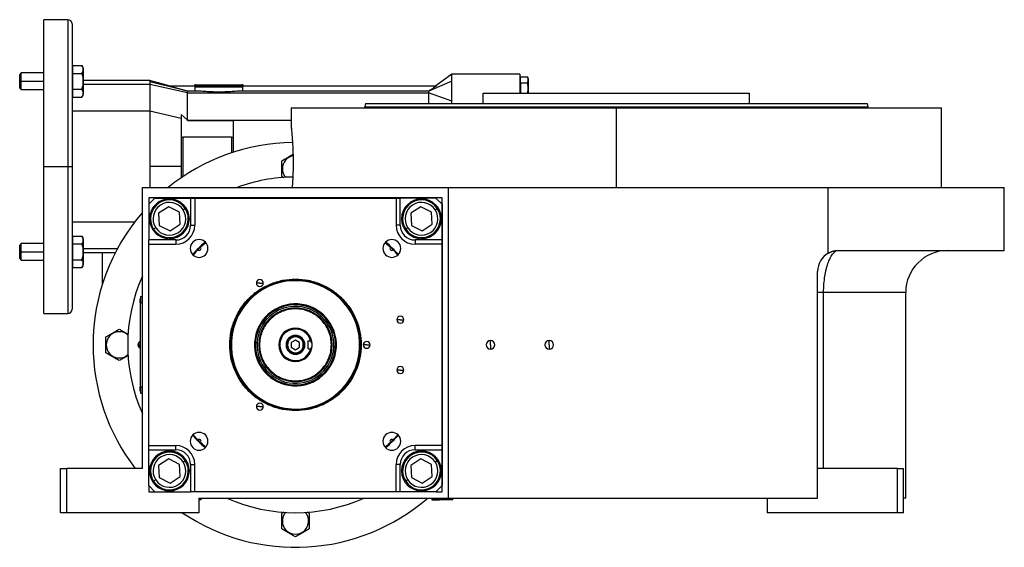
# Model space of a CAD drawing. Units: millimetres. Extents: x 485 to 4000, y 530 to 2620.
# Drawn here: x 2495 to 2965, y 1602 to 1853 of the extents above; entities that cross this region are included whole.
import ezdxf

# ---------------------------------------------------------------- set-up
doc = ezdxf.new("R2010")
doc.units = ezdxf.units.MM

msp = doc.modelspace()

# ---------------------------------------------------------------- linework, layer by layer
at = {"color": 7, "linetype": 'Continuous', "lineweight": 25}
for p, q in [((2518.25, 1853.07), (2506.75, 1853.07)), ((2506.75, 1783.07), (2506.75, 1853.07)), ((2520.25, 1851.07), (2520.25, 1783.07)), ((2520.59, 1827.48), (2520.59, 1831.24)), ((2520.59, 1831.24), (2524.96, 1831.24)), ((2496.02, 1827.73), (2495.25, 1826.96)), ((2495.25, 1823.73), (2495.25, 1826.96)), ((2506.75, 1827.73), (2496.02, 1827.73)), ((2496.02, 1823.73), (2496.02, 1827.73)), ((2520.59, 1829.48), (2520.25, 1829.48)), ((2520.59, 1827.48), (2524.96, 1827.48)), ((2520.59, 1819.98), (2520.59, 1827.48)), ((2525.55, 1829.97), (2525.55, 1823.73)), ((2701.25, 1827.07), (2693.72, 1821.57)), ((2733.75, 1827.07), (2701.25, 1827.07)), ((2701.25, 1823.72), (2701.25, 1827.07)), ((2733.75, 1827.07), (2733.75, 1818.07)), ((2495.25, 1823.73), (2496.02, 1823.73)), ((2495.25, 1820.5), (2495.25, 1823.73)), ((2496.02, 1819.73), (2496.02, 1823.73)), ((2520.25, 1823.73), (2520.59, 1823.73)), ((2525.55, 1823.73), (2525.51, 1823.73)), ((2557.25, 1824.07), (2525.55, 1824.07)), ((2525.55, 1823.73), (2525.55, 1817.49)), ((2559.51, 1823.44), (2557.25, 1824.07)), ((2572.02, 1819.83), (2557.25, 1823.47)), ((2557.25, 1822.12), (2557.25, 1809.49)), ((2575.27, 1818.14), (2557.25, 1822.12)), ((2579.25, 1822.07), (2590.25, 1822.07)), ((2590.25, 1822.07), (2601.25, 1822.07)), ((2590.25, 1821.78), (2590.25, 1822.07)), ((2590.25, 1821.07), (2590.25, 1821.78)), ((2701.25, 1823.72), (2691.78, 1819.69)), ((2734.05, 1824.47), (2733.75, 1824.47)), ((2734.05, 1822.96), (2734.05, 1825.84)), ((2734.05, 1825.84), (2737.54, 1825.84)), ((2734.05, 1822.96), (2737.54, 1822.96)), ((2734.05, 1822.96), (2734.05, 1818.07)), ((2737.75, 1825.07), (2737.54, 1825.85)), ((2737.75, 1824.4), (2737.54, 1825.84)), ((2737.54, 1822.96), (2737.75, 1824.4)), ((2737.75, 1820.07), (2737.54, 1822.96)), ((2737.75, 1825.07), (2737.75, 1824.4)), ((2737.75, 1824.4), (2737.75, 1820.07)), ((2495.25, 1820.5), (2496.02, 1819.73)), ((2496.02, 1819.73), (2506.75, 1819.73)), ((2520.25, 1817.98), (2520.59, 1817.98)), ((2520.59, 1819.98), (2524.96, 1819.98)), ((2520.59, 1816.22), (2520.59, 1819.98)), ((2566.75, 1821.39), (2566.75, 1821.57)), ((2566.75, 1821.57), (2578.91, 1821.57)), ((2575.27, 1819.04), (2566.75, 1821.39)), ((2579.38, 1819.04), (2575.23, 1819.04)), ((2575.27, 1805.22), (2575.27, 1818.14)), ((2575.27, 1818.14), (2690.25, 1818.14)), ((2578.77, 1821.07), (2578.77, 1819.04)), ((2578.77, 1821.07), (2590.25, 1821.07)), ((2590.25, 1821.07), (2601.73, 1821.07)), ((2690.25, 1819.04), (2601.12, 1819.04)), ((2601.59, 1821.57), (2694, 1821.57)), ((2601.73, 1819.04), (2601.73, 1821.07)), ((2690.25, 1818.14), (2690.25, 1813.11)), ((2716.25, 1813.07), (2716.25, 1818.07)), ((2716.25, 1818.07), (2843.25, 1818.07)), ((2734.05, 1820.07), (2733.75, 1820.07)), ((2737.61, 1818.07), (2737.75, 1820.07)), ((2737.75, 1820.07), (2737.75, 1818.07)), ((2843.25, 1813.07), (2843.25, 1818.07)), ((2520.59, 1816.22), (2524.96, 1816.22)), ((2660.15, 1813.07), (2659.75, 1811.57)), ((2701.25, 1813.07), (2701.25, 1814.18)), ((2899.35, 1813.07), (2899.75, 1811.57)), ((2557.25, 1809.49), (2520.25, 1809.49)), ((2572.25, 1805.94), (2557.25, 1809.49)), ((2572.25, 1807.87), (2572.25, 1805.94)), ((2575.1, 1805.26), (2572.25, 1807.87)), ((2624.75, 1811.07), (2624.75, 1801.57)), ((2624.75, 1811.07), (2779.75, 1811.07)), ((2659.75, 1811.07), (2659.75, 1811.57)), ((2779.75, 1773.07), (2779.75, 1811.07)), ((2779.75, 1811.07), (2934.75, 1811.07)), ((2899.75, 1811.07), (2899.75, 1811.57)), ((2934.75, 1773.07), (2934.75, 1811.07)), ((2575.27, 1805.22), (2575.1, 1805.26)), ((2575.27, 1805.22), (2624.75, 1805.22)), ((2575.27, 1805.09), (2597.25, 1805.09)), ((2597.25, 1797.07), (2597.25, 1805.09)), ((2572.25, 1797.07), (2572.25, 1777.71)), ((2572.25, 1797.07), (2573.25, 1797.07)), ((2573.25, 1778.38), (2573.25, 1797.07)), ((2596.25, 1797.07), (2573.25, 1797.07)), ((2596.25, 1797.07), (2596.25, 1789.62)), ((2596.25, 1797.07), (2597.25, 1797.07)), ((2597.25, 1789.95), (2597.25, 1797.07)), ((2506.75, 1783.07), (2518.25, 1783.07)), ((2506.75, 1713.07), (2506.75, 1783.07)), ((2518.25, 1783.07), (2520.25, 1783.07)), ((2520.25, 1783.07), (2520.25, 1715.07)), ((2572.25, 1783.07), (2557.25, 1783.07)), ((2620.51, 1782.07), (2620.25, 1782.07)), ((2621.29, 1777.72), (2620.25, 1778.32)), ((2553.75, 1639.07), (2553.75, 1773.07)), ((2553.75, 1773.07), (2699.75, 1773.07)), ((2699.75, 1625.07), (2699.75, 1773.07)), ((2699.75, 1773.07), (2880.75, 1773.07)), ((2880.75, 1741.73), (2880.75, 1773.07)), ((2880.75, 1773.07), (2964.75, 1773.07)), ((2964.75, 1743.07), (2964.75, 1773.07)), ((2556.75, 1768.08), (2556.75, 1765.08)), ((2696.75, 1768.08), (2556.75, 1768.08)), ((2559.75, 1768.07), (2556.75, 1765.07)), ((2559.75, 1768.07), (2576.75, 1768.07)), ((2576.75, 1768.07), (2576.75, 1755.07)), ((2576.75, 1768.07), (2578.75, 1768.07)), ((2578.75, 1768.07), (2578.75, 1755.07)), ((2578.75, 1768.07), (2674.75, 1768.07)), ((2674.75, 1768.07), (2674.75, 1755.07)), ((2674.75, 1768.07), (2676.75, 1768.07)), ((2676.75, 1755.07), (2676.75, 1768.07)), ((2693.75, 1768.07), (2676.75, 1768.07)), ((2696.75, 1765.07), (2693.75, 1768.07)), ((2696.75, 1628.08), (2696.75, 1768.08)), ((2556.75, 1765.07), (2556.75, 1748.07)), ((2566.33, 1763.94), (2561.49, 1760.78)), ((2561.49, 1760.78), (2561.81, 1755.02)), ((2571.48, 1761.33), (2566.33, 1763.94)), ((2571.8, 1755.57), (2571.48, 1761.33)), ((2573.18, 1762.44), (2574.18, 1763.1)), ((2686.54, 1763.94), (2681.7, 1760.78)), ((2681.7, 1760.78), (2682.02, 1755.02)), ((2691.69, 1761.33), (2686.54, 1763.94)), ((2692.01, 1755.57), (2691.69, 1761.33)), ((2693.38, 1762.44), (2694.39, 1763.1)), ((2696.75, 1765.07), (2696.75, 1748.07)), ((2520.25, 1756.66), (2550.07, 1756.66)), ((2560.12, 1753.91), (2559.11, 1753.25)), ((2561.81, 1755.02), (2566.96, 1752.41)), ((2566.96, 1752.41), (2571.8, 1755.57)), ((2576.75, 1755.07), (2578.75, 1755.07)), ((2676.75, 1755.07), (2674.75, 1755.07)), ((2680.32, 1753.91), (2679.32, 1753.25)), ((2682.02, 1755.02), (2687.17, 1752.41)), ((2687.17, 1752.41), (2692.01, 1755.57)), ((2520.59, 1748.16), (2520.25, 1748.16)), ((2520.59, 1746.17), (2520.59, 1749.92)), ((2520.59, 1749.92), (2524.96, 1749.92)), ((2525.55, 1748.65), (2525.55, 1742.41)), ((2569.75, 1748.07), (2556.75, 1748.07)), ((2556.75, 1746.07), (2556.75, 1748.07)), ((2569.75, 1748.07), (2569.75, 1746.07)), ((2581.44, 1744.68), (2583.89, 1746.94)), ((2669.61, 1746.94), (2672.06, 1744.68)), ((2683.75, 1748.07), (2683.75, 1746.07)), ((2696.75, 1748.07), (2683.75, 1748.07)), ((2696.75, 1748.07), (2696.75, 1746.07)), ((2496.02, 1746.41), (2495.25, 1745.65)), ((2495.25, 1742.41), (2495.25, 1745.65)), ((2495.25, 1739.18), (2495.25, 1742.41)), ((2495.25, 1742.41), (2496.02, 1742.41)), ((2506.75, 1746.41), (2496.02, 1746.41)), ((2496.02, 1742.41), (2496.02, 1746.41)), ((2496.02, 1738.41), (2496.02, 1742.41)), ((2520.25, 1742.41), (2520.59, 1742.41)), ((2520.59, 1738.66), (2520.59, 1746.17)), ((2520.59, 1746.17), (2524.96, 1746.17)), ((2525.55, 1742.41), (2525.51, 1742.41)), ((2525.55, 1742.41), (2525.55, 1736.17)), ((2525.55, 1742.07), (2534.75, 1742.07)), ((2534.75, 1742.11), (2540.88, 1742.11)), ((2534.75, 1727.2), (2534.75, 1742.11)), ((2556.75, 1650.07), (2556.75, 1746.07)), ((2556.75, 1746.07), (2569.75, 1746.07)), ((2577.88, 1740.93), (2580.14, 1743.38)), ((2673.36, 1743.38), (2675.62, 1740.93)), ((2696.75, 1746.07), (2683.75, 1746.07)), ((2696.75, 1746.07), (2696.75, 1650.07)), ((2885.75, 1743.07), (2964.75, 1743.07)), ((2495.25, 1739.18), (2496.02, 1738.41)), ((2496.02, 1738.41), (2506.75, 1738.41)), ((2520.59, 1738.66), (2524.96, 1738.66)), ((2520.59, 1734.91), (2520.59, 1738.66)), ((2520.25, 1736.66), (2520.59, 1736.66)), ((2520.59, 1734.91), (2524.96, 1734.91)), ((2875.75, 1625.07), (2875.75, 1733.07)), ((2626.75, 1729.44), (2626.75, 1729.07)), ((2609.75, 1727.52), (2608.1, 1727.52)), ((2609.75, 1727.52), (2611.4, 1727.52)), ((2878.59, 1639.07), (2878.59, 1723.07)), ((2917.75, 1625.07), (2917.75, 1723.07)), ((2552.75, 1720.07), (2552.8, 1720.07)), ((2552.75, 1718.07), (2552.75, 1720.07)), ((2552.8, 1721.07), (2552.8, 1718.07)), ((2552.8, 1721.07), (2553.75, 1721.07)), ((2552.75, 1718.07), (2552.8, 1718.07)), ((2552.75, 1718.07), (2552.75, 1678.07)), ((2552.8, 1678.07), (2552.8, 1718.07)), ((2552.8, 1718.07), (2553.75, 1718.07)), ((2506.75, 1713.07), (2518.25, 1713.07)), ((2676.75, 1710.07), (2675.1, 1710.07)), ((2676.75, 1710.07), (2678.4, 1710.07)), ((2552.75, 1699.67), (2552.53, 1699.67)), ((2552.53, 1699.67), (2552.53, 1698.03)), ((2596.21, 1699.95), (2595.81, 1699.97)), ((2626.75, 1700.38), (2624.75, 1699.23)), ((2626.75, 1701.82), (2626.75, 1702.32)), ((2628.75, 1699.23), (2626.75, 1700.38)), ((2632.75, 1700.01), (2634, 1700.01)), ((2632.75, 1696.13), (2632.75, 1700.01)), ((2719.75, 1698.07), (2719.75, 1700.17)), ((2747.75, 1698.07), (2747.75, 1700.17)), ((2536.51, 1698.07), (2536.25, 1698.07)), ((2552.75, 1698.03), (2552.53, 1698.03)), ((2552.53, 1696.47), (2552.53, 1698.03)), ((2552.53, 1696.47), (2552.75, 1696.47)), ((2607.25, 1699.27), (2607.7, 1699.24)), ((2607.7, 1699.24), (2608.44, 1699.2)), ((2609.61, 1698.07), (2609.25, 1698.07)), ((2624.75, 1699.23), (2624.75, 1696.92)), ((2624.75, 1696.92), (2626.75, 1695.76)), ((2626.75, 1695.76), (2628.75, 1696.92)), ((2628.75, 1696.92), (2628.75, 1699.23)), ((2632.75, 1696.13), (2634, 1696.13)), ((2643.89, 1698.07), (2644.25, 1698.07)), ((2645.8, 1696.9), (2645.06, 1696.95)), ((2646.25, 1696.87), (2645.8, 1696.9)), ((2657.29, 1696.19), (2657.69, 1696.17)), ((2660.75, 1698.07), (2659.1, 1698.07)), ((2660.75, 1698.07), (2662.4, 1698.07)), ((2719.75, 1698.07), (2719.75, 1695.97)), ((2747.75, 1698.07), (2747.75, 1695.97)), ((2626.75, 1694.32), (2626.75, 1693.82)), ((2626.75, 1690.57), (2626.75, 1690.07)), ((2676.75, 1686.07), (2675.1, 1686.07)), ((2676.75, 1686.07), (2678.4, 1686.07)), ((2552.75, 1678.07), (2552.8, 1678.07)), ((2552.75, 1676.07), (2552.75, 1678.07)), ((2552.8, 1678.07), (2553.75, 1678.07)), ((2552.8, 1678.07), (2552.8, 1675.07)), ((2552.75, 1676.07), (2552.8, 1676.07)), ((2552.8, 1675.07), (2553.75, 1675.07)), ((2609.75, 1668.63), (2608.1, 1668.63)), ((2609.75, 1668.63), (2611.4, 1668.63)), ((2626.75, 1666.71), (2626.75, 1667.07)), ((2580.14, 1652.77), (2577.88, 1655.21)), ((2675.62, 1655.21), (2673.36, 1652.77)), ((2556.75, 1650.07), (2569.75, 1650.07)), ((2556.75, 1648.07), (2556.75, 1650.07)), ((2556.75, 1648.07), (2569.75, 1648.07)), ((2556.75, 1631.07), (2556.75, 1648.07)), ((2569.75, 1648.07), (2569.75, 1650.07)), ((2583.89, 1649.2), (2581.44, 1651.46)), ((2672.06, 1651.46), (2669.61, 1649.2)), ((2696.75, 1650.07), (2683.75, 1650.07)), ((2683.75, 1648.07), (2683.75, 1650.07)), ((2683.75, 1648.07), (2696.75, 1648.07)), ((2696.75, 1650.07), (2696.75, 1648.07)), ((2696.75, 1648.07), (2696.75, 1631.07)), ((2566.33, 1643.73), (2561.49, 1640.57)), ((2571.48, 1641.12), (2566.33, 1643.73)), ((2686.54, 1643.73), (2681.7, 1640.57)), ((2691.69, 1641.12), (2686.54, 1643.73)), ((2514.75, 1618.07), (2514.75, 1639.07)), ((2514.75, 1639.07), (2517.75, 1639.07)), ((2553.75, 1639.07), (2517.75, 1639.07)), ((2517.75, 1618.07), (2517.75, 1639.07)), ((2561.49, 1640.57), (2561.81, 1634.81)), ((2571.8, 1635.36), (2571.48, 1641.12)), ((2573.18, 1642.23), (2574.18, 1642.89)), ((2576.75, 1641.07), (2578.75, 1641.07)), ((2576.75, 1641.07), (2576.75, 1628.07)), ((2578.75, 1628.07), (2578.75, 1641.07)), ((2674.75, 1628.07), (2674.75, 1641.07)), ((2676.75, 1641.07), (2674.75, 1641.07)), ((2676.75, 1628.07), (2676.75, 1641.07)), ((2681.7, 1640.57), (2682.02, 1634.81)), ((2692.01, 1635.36), (2691.69, 1641.12)), ((2693.38, 1642.23), (2694.39, 1642.89)), ((2913.75, 1639.07), (2875.75, 1639.07)), ((2913.75, 1618.07), (2913.75, 1639.07)), ((2913.75, 1639.07), (2916.75, 1639.07)), ((2916.75, 1618.07), (2916.75, 1639.07)), ((2561.81, 1634.81), (2566.96, 1632.2)), ((2566.96, 1632.2), (2571.8, 1635.36)), ((2682.02, 1634.81), (2687.17, 1632.2)), ((2687.17, 1632.2), (2692.01, 1635.36)), ((2556.75, 1631.07), (2556.75, 1628.08)), ((2556.75, 1631.07), (2559.75, 1628.07)), ((2560.12, 1633.7), (2559.11, 1633.04)), ((2680.32, 1633.7), (2679.32, 1633.04)), ((2693.75, 1628.07), (2696.75, 1631.07)), ((2556.75, 1628.08), (2559.75, 1628.08)), ((2559.75, 1628.07), (2576.75, 1628.07)), ((2578.75, 1628.07), (2576.75, 1628.07)), ((2674.75, 1628.07), (2578.75, 1628.07)), ((2580.75, 1625.07), (2580.75, 1618.07)), ((2580.75, 1625.07), (2699.75, 1625.07)), ((2581.75, 1624.57), (2580.75, 1624.57)), ((2581.75, 1624.57), (2581.25, 1625.07)), ((2581.75, 1624.27), (2581.75, 1624.57)), ((2676.75, 1628.07), (2674.75, 1628.07)), ((2693.75, 1628.07), (2676.75, 1628.07)), ((2692.25, 1625.07), (2691.75, 1624.57)), ((2691.75, 1624.57), (2691.75, 1624.27)), ((2691.75, 1624.57), (2695.48, 1624.57)), ((2693.75, 1628.08), (2696.75, 1628.08)), ((2695.48, 1624.57), (2695.48, 1624.27)), ((2701.75, 1624.57), (2695.48, 1624.57)), ((2699.75, 1625.07), (2875.75, 1625.07)), ((2701.75, 1624.57), (2701.25, 1625.07)), ((2701.75, 1624.27), (2701.75, 1624.57)), ((2851.75, 1625.07), (2851.75, 1618.07)), ((2917.75, 1625.07), (2916.75, 1625.07)), ((2581.75, 1624.27), (2580.75, 1624.27)), ((2691.75, 1624.27), (2695.48, 1624.27)), ((2701.75, 1624.27), (2695.48, 1624.27)), ((2517.75, 1618.07), (2514.75, 1618.07)), ((2580.75, 1618.07), (2517.75, 1618.07)), ((2620.25, 1617.82), (2621.28, 1618.42)), ((2632.21, 1618.42), (2633.25, 1617.82)), ((2913.75, 1618.07), (2851.75, 1618.07)), ((2916.75, 1618.07), (2913.75, 1618.07)), ((2620.51, 1614.07), (2620.25, 1614.07)), ((2632.99, 1614.07), (2633.25, 1614.07))]:
    msp.add_line(p, q, dxfattribs=at)
at = {"color": 8, "linetype": 'Continuous', "lineweight": 25}
for p, q in [((2518.25, 1853.07), (2518.25, 1783.07)), ((2496.02, 1823.73), (2506.75, 1823.73)), ((2557.25, 1822.12), (2525.55, 1822.12)), ((2566.36, 1821.53), (2559.51, 1823.44)), ((2578.54, 1821.78), (2590.25, 1821.78)), ((2590.25, 1821.78), (2601.96, 1821.78)), ((2518.25, 1783.07), (2518.25, 1713.07)), ((2496.02, 1742.41), (2506.75, 1742.41)), ((2525.55, 1744.02), (2541.89, 1744.02)), ((2917.75, 1723.07), (2878.59, 1723.07)), ((2695.61, 1625.07), (2695.48, 1624.57))]:
    msp.add_line(p, q, dxfattribs=at)
at = {"color": 7, "linetype": 'Continuous', "lineweight": 25, "flags": 128}
for points in [[(2557.25, 1823.47), (2557.25, 1823.34), (2557.25, 1823.2), (2557.25, 1823.05), (2557.25, 1822.89), (2557.25, 1822.72), (2557.25, 1822.53), (2557.25, 1822.33), (2557.25, 1822.12)], [(2701.25, 1814.18), (2695.09, 1816.4), (2690.25, 1818.14)]]:
    msp.add_lwpolyline(points, dxfattribs=at)
at = {"color": 7, "linetype": 'Continuous', "lineweight": 25}
for centre, radius, start, end in [((2518.25, 1851.07), 2, 0, 90), ((2523.6, 1829.84), 1.95, 3.8011, 45.7497), ((3050.01, 1823.77), 492.76, 179.965, 180.0349), ((2579.25, 1821.07), 1, 135, 150), ((2579.25, 1821.07), 1, 90, 135), ((2601.25, 1821.07), 1, 45, 90), ((2601.25, 1821.07), 1, 30, 45), ((2523.6, 1817.62), 1.95, 314.3707, 356.1989), ((2626.75, 1698.07), 96.5, 90.8388, 128.9949), ((2626.75, 1782.07), 6.24, 100.8893, 180), ((2626.75, 1782.07), 6.24, 180, 221.5359), ((2626.75, 1698.07), 80, 90.9271, 110.3641), ((2566.65, 1758.18), 9.5, 0, 180), ((2566.65, 1758.18), 9, 33.1576, 213.1576), ((2566.65, 1758.18), 7.8, 33.1576, 213.1576), ((2686.85, 1758.18), 9.5, 90, 270), ((2686.85, 1758.18), 9, 33.1576, 213.1576), ((2686.85, 1758.18), 7.8, 33.1576, 213.1576), ((2686.85, 1758.18), 9.5, 270, 90), ((2626.75, 1698.07), 96.5, 139.1546, 180), ((2566.65, 1758.18), 9, 213.1576, 33.1576), ((2566.65, 1758.18), 7.8, 213.1576, 33.1576), ((2686.85, 1758.18), 9, 213.1576, 33.1576), ((2686.85, 1758.18), 7.8, 213.1576, 33.1576), ((2566.65, 1758.18), 9.5, 180, 0), ((2569.75, 1755.07), 9, 270, 0), ((2683.75, 1755.07), 9, 180, 270), ((2523.6, 1748.52), 1.95, 3.8011, 45.7497), ((2580.79, 1744.03), 4.25, 0, 180), ((2626.75, 1698.08), 65.25, 131.2718, 138.7425), ((2672.71, 1744.03), 4.25, 0, 180), ((2626.75, 1698.08), 65.25, 41.2669, 48.744), ((2580.79, 1744.03), 4.25, 180, 0), ((2580.79, 1744.03), 0.921, 225.4058, 44.5943), ((2672.71, 1744.03), 4.25, 180, 0), ((2672.71, 1744.03), 0.921, 135.4058, 314.5943), ((2937.75, 1723.07), 20, 90, 180), ((2885.75, 1733.07), 10, 120.0328, 180), ((2523.6, 1736.3), 1.95, 314.3707, 356.1989), ((2626.75, 1698.07), 80, 155.8532, 204.1468), ((2626.75, 1698.07), 30.6, 356.4795, 176.4795), ((2609.75, 1727.52), 1.65, 0, 180), ((2609.75, 1727.52), 1.65, 180, 0), ((2518.25, 1715.07), 2, 270, 0), ((2626.75, 1698.07), 19.54, 356.4795, 176.4795), ((2626.75, 1698.07), 19.08, 356.4795, 176.4795), ((2626.75, 1698.07), 18.34, 356.4795, 176.4795), ((2676.75, 1710.07), 1.65, 0, 180), ((2676.75, 1710.07), 1.65, 180, 0), ((2542.75, 1698.07), 6.24, 48.4641, 180), ((2626.75, 1698.07), 8, 90, 270), ((2626.75, 1698.07), 7.5, 14.9632, 270), ((2626.75, 1698.07), 8, 360, 90), ((2553.55, 1698.07), 1.9, 122.6369, 180), ((2626.75, 1698.07), 30.6, 176.4795, 356.4795), ((2626.75, 1698.07), 4.5, 0, 180), ((2660.75, 1698.07), 1.65, 0, 180), ((2719.75, 1698.07), 2.1, 90, 270), ((2719.75, 1698.07), 2.1, 270, 90), ((2747.75, 1698.07), 2.1, 90, 270), ((2747.75, 1698.07), 2.1, 270, 90), ((2626.75, 1698.07), 96.5, 180, 217.6907), ((2542.75, 1698.07), 6.24, 180, 311.5359), ((2553.55, 1698.07), 1.9, 180, 237.3631), ((2552.38, 1703.64), 5.62, 262.54, 271.4853), ((2626.75, 1698.07), 19.54, 176.4795, 356.4795), ((2626.75, 1698.07), 19.08, 176.4795, 356.4795), ((2626.75, 1698.07), 18.34, 176.4795, 356.4795), ((2626.75, 1698.07), 4.5, 180, 0), ((2626.75, 1698.07), 8, 270, 360), ((2626.75, 1698.07), 7.5, 270, 345.0368), ((2660.75, 1698.07), 1.65, 180, 0), ((2676.75, 1686.07), 1.65, 0, 180), ((2676.75, 1686.07), 1.65, 180, 0), ((2609.75, 1668.63), 1.65, 0, 180), ((2609.75, 1668.63), 1.65, 180, 0), ((2580.79, 1652.11), 4.25, 0, 180), ((2626.75, 1698.08), 65.25, 221.2666, 228.7439), ((2580.79, 1652.11), 0.921, 315.4058, 134.5943), ((2672.71, 1652.11), 4.25, 0, 180), ((2626.75, 1698.08), 65.25, 311.2617, 318.7324), ((2672.71, 1652.11), 0.921, 45.4058, 224.5943), ((2569.75, 1641.07), 9, 0, 90), ((2580.79, 1652.11), 4.25, 180, 0), ((2672.71, 1652.11), 4.25, 180, 0), ((2683.75, 1641.07), 9, 90, 180), ((2566.65, 1637.97), 9.5, 90, 270), ((2566.65, 1637.97), 9, 33.1576, 213.1576), ((2566.65, 1637.97), 7.8, 33.1576, 213.1576), ((2566.65, 1637.97), 9.5, 270, 90), ((2686.85, 1637.97), 9.5, 0, 180), ((2686.85, 1637.97), 9, 33.1576, 213.1576), ((2686.85, 1637.97), 7.8, 33.1576, 213.1576), ((2566.65, 1637.97), 9, 213.1576, 33.1576), ((2566.65, 1637.97), 7.8, 213.1576, 33.1576), ((2686.85, 1637.97), 9, 213.1576, 33.1576), ((2686.85, 1637.97), 7.8, 213.1576, 33.1576), ((2686.85, 1637.97), 9.5, 180, 0), ((2626.75, 1698.07), 96.5, 235.9977, 310.8454), ((2626.75, 1698.07), 80, 245.8532, 294.1468), ((2626.75, 1614.07), 6.24, 138.4641, 180), ((2626.75, 1614.07), 6.24, 0, 41.5359), ((2626.75, 1614.07), 6.24, 180, 360)]:
    msp.add_arc(centre, radius, start, end, dxfattribs=at)
for centre, major_axis, start_param, end_param in [((2569.75, 1755.07), (-4.97, 4.93), 2.351907, 3.922637), ((2683.75, 1755.07), (-4.93, -4.97), 5.4935, 7.06423), ((2569.75, 1641.07), (-4.93, -4.97), 2.351907, 3.922637), ((2683.75, 1641.07), (-4.97, 4.93), 5.4935, 7.06423)]:
    msp.add_ellipse(centre, major_axis=major_axis, ratio=0.999953, start_param=start_param, end_param=end_param, dxfattribs=at)
for points, knots in [([(2524.96, 1827.48), (2525.16, 1827.79), (2525.54, 1828.4), (2525.5, 1829.36), (2525.54, 1830.32), (2525.16, 1830.93), (2524.96, 1831.24)], [0, 0, 0, 0, 0.2493719, 0.5, 0.750628, 1, 1, 1, 1]), ([(2525.51, 1823.73), (2525.52, 1824.37), (2525.54, 1825.65), (2525.16, 1826.87), (2524.96, 1827.48)], [0, 0, 0, 0, 0.501263, 1, 1, 1, 1]), ([(2524.96, 1819.98), (2525.16, 1820.59), (2525.54, 1821.81), (2525.52, 1823.09), (2525.51, 1823.73)], [0, 0, 0, 0, 0.4987374, 1, 1, 1, 1]), ([(2566.75, 1821.42), (2566.46, 1821.5), (2565.17, 1821.86), (2562.72, 1822.54), (2560.64, 1823.13), (2559.51, 1823.44)], [0, 0, 0, 0, 0.1181037, 0.5228045, 1, 1, 1, 1]), ([(2566.75, 1821.42), (2565.63, 1821.73), (2563.2, 1822.41), (2560.8, 1823.08), (2559.51, 1823.44)], [0, 0, 0, 0, 0.461713, 1, 1, 1, 1]), ([(2701.25, 1814.18), (2701.25, 1815.49), (2701.25, 1818.09), (2701.25, 1821.31), (2701.25, 1822.92), (2701.25, 1823.72)], [0, 0, 0, 0, 0.333333, 0.666667, 1, 1, 1, 1]), ([(2524.96, 1816.22), (2525.16, 1816.53), (2525.54, 1817.14), (2525.5, 1818.1), (2525.54, 1819.06), (2525.16, 1819.67), (2524.96, 1819.98)], [0, 0, 0, 0, 0.2493719, 0.5, 0.750628, 1, 1, 1, 1]), ([(2575.27, 1819.04), (2574.73, 1819.17), (2573.65, 1819.43), (2572.56, 1819.7), (2572.02, 1819.83)], [0, 0, 0, 0, 0.500007, 1, 1, 1, 1]), ([(2575.27, 1819.03), (2575.28, 1819.03), (2575.28, 1819.03), (2575.27, 1819.03), (2575.27, 1819.03)], [0, 0, 0, 0, 0.638227, 1, 1, 1, 1]), ([(2575.27, 1818.14), (2575.27, 1818.44), (2575.27, 1818.93), (2575.27, 1818.96), (2575.27, 1818.98)], [0, 0, 0, 0, 0.6002, 1, 1, 1, 1]), ([(2578.91, 1821.57), (2578.87, 1821.49), (2578.79, 1821.34), (2578.78, 1821.16), (2578.77, 1821.07)], [0, 0, 0, 0, 0.503062, 1, 1, 1, 1]), ([(2590.25, 1818.57), (2588.99, 1818.59), (2586.47, 1818.62), (2583.1, 1818.82), (2580.59, 1819.02), (2579.73, 1819.02), (2579.38, 1819.02)], [0, 0, 0, 0, 0.271999, 0.544014, 0.816028, 1, 1, 1, 1]), ([(2601.12, 1819.02), (2600.77, 1819.02), (2599.91, 1819.02), (2597.4, 1818.82), (2594.03, 1818.62), (2591.51, 1818.59), (2590.25, 1818.57)], [0, 0, 0, 0, 0.183972, 0.455986, 0.728001, 1, 1, 1, 1]), ([(2601.73, 1821.07), (2601.72, 1821.16), (2601.71, 1821.34), (2601.63, 1821.49), (2601.59, 1821.57)], [0, 0, 0, 0, 0.496938, 1, 1, 1, 1]), ([(2694, 1821.57), (2693.55, 1821.24), (2692.72, 1820.64), (2691.5, 1819.75), (2690.67, 1819.28), (2690.25, 1819.03)], [0, 0, 0, 0, 0.368704, 0.677301, 1, 1, 1, 1]), ([(2691.78, 1819.69), (2691.53, 1819.56), (2691.03, 1819.32), (2690.51, 1819.13), (2690.25, 1819.04)], [0, 0, 0, 0, 0.507833, 1, 1, 1, 1]), ([(2690.25, 1818.98), (2690.25, 1818.96), (2690.25, 1818.93), (2690.25, 1818.44), (2690.25, 1818.14)], [0, 0, 0, 0, 0.400304, 1, 1, 1, 1]), ([(2572.25, 1805.94), (2572.25, 1804.49), (2572.25, 1801.6), (2572.25, 1798.58), (2572.25, 1797.07)], [0, 0, 0, 0, 0.499572, 1, 1, 1, 1]), ([(2575.27, 1805.09), (2575.24, 1805.12), (2575.18, 1805.18), (2575.12, 1805.24), (2575.1, 1805.26)], [0, 0, 0, 0, 0.56, 1, 1, 1, 1]), ([(2575.27, 1805.09), (2575.27, 1805.11), (2575.27, 1805.16), (2575.27, 1805.2), (2575.27, 1805.22)], [0, 0, 0, 0, 0.560005, 1, 1, 1, 1]), ([(2624.75, 1801.57), (2624.75, 1801.57), (2624.74, 1801.63), (2624.77, 1801.42), (2624.82, 1800.91), (2624.91, 1800), (2625.02, 1798.77), (2625.15, 1797.24), (2625.29, 1795.43), (2625.41, 1793.39), (2625.52, 1791.17), (2625.59, 1788.82), (2625.63, 1786.38), (2625.63, 1783.92), (2625.6, 1781.49), (2625.52, 1779.13), (2625.42, 1776.9), (2625.3, 1774.84), (2625.21, 1773.66), (2625.16, 1773.07)], [0, 0, 0, 0, 0.0001747, 0.0625138, 0.1249115, 0.1874079, 0.2500085, 0.3126815, 0.3753741, 0.4380183, 0.5005739, 0.5630231, 0.6253814, 0.6876822, 0.7499683, 0.8123247, 0.8748086, 0.9373703, 1, 1, 1, 1]), ([(2620.25, 1785.82), (2620.78, 1786.13), (2621.84, 1786.74), (2623.5, 1787.7), (2624.77, 1788.43), (2625.44, 1788.82), (2625.58, 1788.9)], [0, 0, 0, 0, 0.30503, 0.611596, 0.918163, 1, 1, 1, 1]), ([(2620.25, 1782.07), (2620.25, 1782.71), (2620.25, 1783.99), (2620.25, 1785.21), (2620.25, 1785.82)], [0, 0, 0, 0, 0.5012631, 1, 1, 1, 1]), ([(2557.25, 1783.07), (2557.25, 1780.74), (2557.25, 1777.4), (2557.25, 1774.07), (2557.25, 1773.07)], [0, 0, 0, 0, 0.699212, 1, 1, 1, 1]), ([(2620.25, 1778.32), (2620.25, 1778.93), (2620.25, 1780.15), (2620.25, 1781.43), (2620.25, 1782.07)], [0, 0, 0, 0, 0.498737, 1, 1, 1, 1]), ([(2524.96, 1746.17), (2525.16, 1746.47), (2525.54, 1747.08), (2525.5, 1748.04), (2525.54, 1749), (2525.16, 1749.61), (2524.96, 1749.92)], [0, 0, 0, 0, 0.249372, 0.5, 0.750628, 1, 1, 1, 1]), ([(2578.03, 1740.89), (2578.92, 1741.97), (2580.69, 1744.13), (2582.86, 1745.91), (2583.94, 1746.8)], [0, 0, 0, 0, 0.499134, 1, 1, 1, 1]), ([(2669.57, 1746.79), (2670.65, 1745.9), (2672.81, 1744.13), (2674.58, 1741.97), (2675.47, 1740.89)], [0, 0, 0, 0, 0.500014, 1, 1, 1, 1]), ([(2525.51, 1742.41), (2525.52, 1743.05), (2525.54, 1744.33), (2525.16, 1745.56), (2524.96, 1746.17)], [0, 0, 0, 0, 0.501263, 1, 1, 1, 1]), ([(2524.96, 1738.66), (2525.16, 1739.27), (2525.54, 1740.49), (2525.52, 1741.77), (2525.51, 1742.41)], [0, 0, 0, 0, 0.4987374, 1, 1, 1, 1]), ([(2880.75, 1741.73), (2880.85, 1741.78), (2881.04, 1741.9), (2881.35, 1742.05), (2881.65, 1742.19), (2881.96, 1742.32), (2882.27, 1742.45), (2882.57, 1742.56), (2882.89, 1742.66), (2883.2, 1742.75), (2883.51, 1742.83), (2883.83, 1742.89), (2884.14, 1742.95), (2884.46, 1743), (2884.78, 1743.03), (2885.1, 1743.06), (2885.43, 1743.07), (2885.64, 1743.07), (2885.75, 1743.07)], [0, 0, 0, 0, 0.063378, 0.126409, 0.18914, 0.251619, 0.313898, 0.376024, 0.438048, 0.500022, 0.561995, 0.624017, 0.68614, 0.748413, 0.810887, 0.87361, 0.936632, 1, 1, 1, 1]), ([(2524.96, 1734.91), (2525.16, 1735.21), (2525.54, 1735.82), (2525.5, 1736.78), (2525.54, 1737.74), (2525.16, 1738.36), (2524.96, 1738.66)], [0, 0, 0, 0, 0.249372, 0.5, 0.750628, 1, 1, 1, 1]), ([(2878.59, 1723.07), (2877.69, 1723.07), (2876.97, 1723.07), (2876, 1723.07), (2875.75, 1723.07), (2875.75, 1723.07)], [0, 0, 0, 0, 0.5, 0.5, 1, 1, 1, 1]), ([(2536.25, 1701.82), (2536.78, 1702.13), (2537.84, 1702.74), (2539.5, 1703.7), (2541.16, 1704.66), (2542.22, 1705.27), (2542.75, 1705.58)], [0, 0, 0, 0, 0.249372, 0.5, 0.750628, 1, 1, 1, 1]), ([(2542.75, 1705.58), (2543.28, 1705.27), (2544.33, 1704.66), (2545.78, 1703.83), (2546.67, 1703.32), (2547, 1703.12)], [0, 0, 0, 0, 0.3828642, 0.7676572, 1, 1, 1, 1]), ([(2536.25, 1698.07), (2536.25, 1698.71), (2536.25, 1699.99), (2536.25, 1701.21), (2536.25, 1701.82)], [0, 0, 0, 0, 0.501263, 1, 1, 1, 1]), ([(2634.75, 1698.07), (2634.74, 1698.24), (2634.72, 1698.58), (2634.52, 1699.28), (2634.21, 1699.71), (2634, 1700.01)], [0, 0, 0, 0, 0.230248, 0.469537, 1, 1, 1, 1]), ([(2536.25, 1694.32), (2536.25, 1694.93), (2536.25, 1696.15), (2536.25, 1697.43), (2536.25, 1698.07)], [0, 0, 0, 0, 0.498737, 1, 1, 1, 1]), ([(2634, 1696.13), (2634.2, 1696.41), (2634.5, 1696.83), (2634.72, 1697.53), (2634.74, 1697.89), (2634.75, 1698.07)], [0, 0, 0, 0, 0.501648, 0.752955, 1, 1, 1, 1]), ([(2542.75, 1690.57), (2542.22, 1690.87), (2541.16, 1691.48), (2539.5, 1692.44), (2537.84, 1693.4), (2536.78, 1694.01), (2536.25, 1694.32)], [0, 0, 0, 0, 0.249372, 0.5, 0.750628, 1, 1, 1, 1]), ([(2547.08, 1693.07), (2546.72, 1692.86), (2545.81, 1692.33), (2544.33, 1691.48), (2543.28, 1690.87), (2542.75, 1690.57)], [0, 0, 0, 0, 0.246837, 0.624365, 1, 1, 1, 1]), ([(2583.97, 1649.32), (2582.88, 1650.21), (2580.7, 1652), (2578.92, 1654.17), (2578.03, 1655.25)], [0, 0, 0, 0, 0.503246, 1, 1, 1, 1]), ([(2675.49, 1655.28), (2674.6, 1654.19), (2672.81, 1652.02), (2670.64, 1650.23), (2669.56, 1649.34)], [0, 0, 0, 0, 0.501081, 1, 1, 1, 1]), ([(2620.25, 1614.07), (2620.25, 1614.71), (2620.25, 1615.99), (2620.25, 1617.21), (2620.25, 1617.82)], [0, 0, 0, 0, 0.501263, 1, 1, 1, 1]), ([(2633.25, 1617.82), (2633.25, 1617.21), (2633.25, 1615.99), (2633.25, 1614.71), (2633.25, 1614.07)], [0, 0, 0, 0, 0.4987374, 1, 1, 1, 1]), ([(2620.25, 1610.32), (2620.25, 1610.93), (2620.25, 1612.15), (2620.25, 1613.43), (2620.25, 1614.07)], [0, 0, 0, 0, 0.498737, 1, 1, 1, 1]), ([(2633.25, 1614.07), (2633.25, 1613.43), (2633.25, 1612.15), (2633.25, 1610.93), (2633.25, 1610.32)], [0, 0, 0, 0, 0.5012631, 1, 1, 1, 1]), ([(2626.75, 1606.57), (2626.22, 1606.87), (2625.16, 1607.48), (2623.5, 1608.44), (2621.84, 1609.4), (2620.78, 1610.01), (2620.25, 1610.32)], [0, 0, 0, 0, 0.249372, 0.5, 0.750628, 1, 1, 1, 1]), ([(2633.25, 1610.32), (2632.72, 1610.01), (2631.66, 1609.4), (2630, 1608.44), (2628.34, 1607.48), (2627.28, 1606.87), (2626.75, 1606.57)], [0, 0, 0, 0, 0.249372, 0.5, 0.750628, 1, 1, 1, 1])]:
    msp.add_open_spline(points, degree=3, knots=knots, dxfattribs=at)
for points in [[(2660.15, 1813.07), (2660.26, 1813.07), (2660.48, 1813.07), (2662.28, 1813.07), (2665.11, 1813.07), (2669.08, 1813.07), (2674.1, 1813.07), (2680.15, 1813.07), (2687.15, 1813.07), (2695.05, 1813.07), (2703.76, 1813.07), (2713.2, 1813.07), (2723.28, 1813.07), (2733.91, 1813.07), (2744.98, 1813.07), (2756.38, 1813.07), (2768.01, 1813.07), (2779.75, 1813.07), (2791.49, 1813.07), (2803.12, 1813.07), (2814.52, 1813.07), (2825.59, 1813.07), (2836.22, 1813.07), (2846.3, 1813.07), (2855.74, 1813.07), (2864.45, 1813.07), (2872.35, 1813.07), (2879.35, 1813.07), (2885.4, 1813.07), (2890.42, 1813.07), (2894.39, 1813.07), (2897.22, 1813.07), (2899.02, 1813.07), (2899.24, 1813.07), (2899.35, 1813.07)], [(2557.25, 1809.49), (2557.25, 1805.1), (2557.25, 1796.33), (2557.25, 1787.49), (2557.25, 1783.07)], [(2659.75, 1811.57), (2659.86, 1811.57), (2660.08, 1811.57), (2661.88, 1811.57), (2664.73, 1811.57), (2668.71, 1811.57), (2673.75, 1811.57), (2679.81, 1811.57), (2686.84, 1811.57), (2694.76, 1811.57), (2703.5, 1811.57), (2712.97, 1811.57), (2723.09, 1811.57), (2733.75, 1811.57), (2744.86, 1811.57), (2756.3, 1811.57), (2767.97, 1811.57), (2779.75, 1811.57), (2791.53, 1811.57), (2803.2, 1811.57), (2814.64, 1811.57), (2825.75, 1811.57), (2836.41, 1811.57), (2846.53, 1811.57), (2856, 1811.57), (2864.74, 1811.57), (2872.66, 1811.57), (2879.69, 1811.57), (2885.75, 1811.57), (2890.79, 1811.57), (2894.77, 1811.57), (2897.62, 1811.57), (2899.42, 1811.57), (2899.64, 1811.57), (2899.75, 1811.57)], [(2626.75, 1666.71), (2624.7, 1666.82), (2620.59, 1667.06), (2614.67, 1668.92), (2609.21, 1671.82), (2604.43, 1675.75), (2600.5, 1680.53), (2597.59, 1685.99), (2595.79, 1691.91), (2595.18, 1698.07), (2595.79, 1704.23), (2597.59, 1710.15), (2600.5, 1715.61), (2604.43, 1720.39), (2609.21, 1724.32), (2614.67, 1727.22), (2620.59, 1729.09), (2624.7, 1729.32), (2626.75, 1729.44)], [(2626.75, 1667.07), (2624.72, 1667.19), (2620.66, 1667.42), (2614.81, 1669.26), (2609.42, 1672.13), (2604.69, 1676.01), (2600.81, 1680.74), (2597.93, 1686.13), (2596.15, 1691.98), (2595.55, 1698.07), (2596.15, 1704.16), (2597.93, 1710.01), (2600.81, 1715.41), (2604.69, 1720.13), (2609.42, 1724.02), (2614.81, 1726.88), (2620.66, 1728.73), (2624.72, 1728.96), (2626.75, 1729.07)], [(2626.75, 1729.44), (2628.8, 1729.32), (2632.91, 1729.09), (2638.83, 1727.22), (2644.29, 1724.32), (2649.07, 1720.39), (2653, 1715.61), (2655.91, 1710.15), (2657.71, 1704.23), (2658.32, 1698.07), (2657.71, 1691.91), (2655.91, 1685.99), (2653, 1680.53), (2649.07, 1675.75), (2644.29, 1671.82), (2638.83, 1668.92), (2632.91, 1667.06), (2628.8, 1666.82), (2626.75, 1666.71)], [(2626.75, 1729.07), (2628.78, 1728.96), (2632.84, 1728.73), (2638.69, 1726.88), (2644.08, 1724.02), (2648.81, 1720.13), (2652.69, 1715.41), (2655.57, 1710.01), (2657.35, 1704.16), (2657.95, 1698.07), (2657.35, 1691.98), (2655.57, 1686.13), (2652.69, 1680.74), (2648.81, 1676.01), (2644.08, 1672.13), (2638.69, 1669.26), (2632.84, 1667.42), (2628.78, 1667.19), (2626.75, 1667.07)], [(2644.25, 1698.07), (2644.18, 1699.22), (2644.05, 1701.51), (2643.01, 1704.81), (2641.4, 1707.86), (2639.2, 1710.52), (2636.53, 1712.72), (2633.49, 1714.34), (2630.19, 1715.35), (2626.75, 1715.68), (2623.31, 1715.35), (2620.01, 1714.34), (2616.97, 1712.72), (2614.3, 1710.52), (2612.1, 1707.86), (2610.49, 1704.81), (2609.45, 1701.51), (2609.32, 1699.22), (2609.25, 1698.07)], [(2643.89, 1698.07), (2643.82, 1699.19), (2643.69, 1701.44), (2642.68, 1704.67), (2641.09, 1707.65), (2638.94, 1710.27), (2636.33, 1712.41), (2633.35, 1714), (2630.11, 1714.99), (2626.75, 1715.32), (2623.39, 1714.99), (2620.15, 1714), (2617.17, 1712.41), (2614.56, 1710.27), (2612.41, 1707.65), (2610.82, 1704.67), (2609.81, 1701.44), (2609.68, 1699.19), (2609.61, 1698.07)], [(2626.75, 1702.32), (2626.19, 1702.26), (2625.08, 1702.13), (2623.67, 1701.15), (2622.72, 1699.74), (2622.39, 1698.07), (2622.72, 1696.4), (2623.67, 1695), (2625.08, 1694.01), (2626.19, 1693.89), (2626.75, 1693.82)], [(2626.75, 1701.82), (2626.26, 1701.76), (2625.28, 1701.65), (2624.03, 1700.78), (2623.2, 1699.55), (2622.9, 1698.07), (2623.2, 1696.6), (2624.03, 1695.36), (2625.28, 1694.49), (2626.26, 1694.38), (2626.75, 1694.32)], [(2626.75, 1693.82), (2627.31, 1693.89), (2628.42, 1694.01), (2629.83, 1695), (2630.78, 1696.4), (2631.11, 1698.07), (2630.78, 1699.74), (2629.83, 1701.15), (2628.42, 1702.13), (2627.31, 1702.26), (2626.75, 1702.32)], [(2626.75, 1694.32), (2627.24, 1694.38), (2628.22, 1694.49), (2629.47, 1695.36), (2630.3, 1696.6), (2630.6, 1698.07), (2630.3, 1699.55), (2629.47, 1700.78), (2628.22, 1701.65), (2627.24, 1701.76), (2626.75, 1701.82)], [(2609.25, 1698.07), (2609.32, 1696.93), (2609.45, 1694.64), (2610.49, 1691.33), (2612.1, 1688.29), (2614.3, 1685.62), (2616.97, 1683.43), (2620.01, 1681.8), (2623.31, 1680.8), (2626.75, 1680.46), (2630.19, 1680.8), (2633.49, 1681.8), (2636.53, 1683.43), (2639.2, 1685.62), (2641.4, 1688.29), (2643.01, 1691.33), (2644.05, 1694.64), (2644.18, 1696.93), (2644.25, 1698.07)], [(2609.61, 1698.07), (2609.68, 1696.95), (2609.81, 1694.71), (2610.82, 1691.47), (2612.41, 1688.49), (2614.56, 1685.88), (2617.17, 1683.73), (2620.15, 1682.14), (2623.39, 1681.16), (2626.75, 1680.83), (2630.11, 1681.16), (2633.35, 1682.14), (2636.33, 1683.73), (2638.94, 1685.88), (2641.09, 1688.49), (2642.68, 1691.47), (2643.69, 1694.71), (2643.82, 1696.95), (2643.89, 1698.07)]]:
    msp.add_open_spline(points, degree=3, dxfattribs=at)
at = {"color": 8, "linetype": 'Continuous', "lineweight": 25}
msp.add_open_spline([(2878.59, 1723.07), (2878.62, 1724.43), (2878.68, 1727.18), (2879.09, 1730.41), (2879.53, 1732.78), (2880.05, 1735.06), (2880.69, 1737.04), (2881.38, 1738.71), (2881.92, 1739.8), (2882.54, 1740.82), (2883.16, 1741.63), (2883.82, 1742.27), (2884.24, 1742.62), (2884.48, 1742.72), (2884.48, 1742.72)], degree=3, knots=[0, 0, 0, 0, 0.1409577, 0.2854469, 0.3519913, 0.421758, 0.5711806, 0.6327891, 0.7009484, 0.7757227, 0.8571815, 0.9186095, 0.9998573, 1, 1, 1, 1], dxfattribs=at)

doc.saveas('drawing.dxf')
